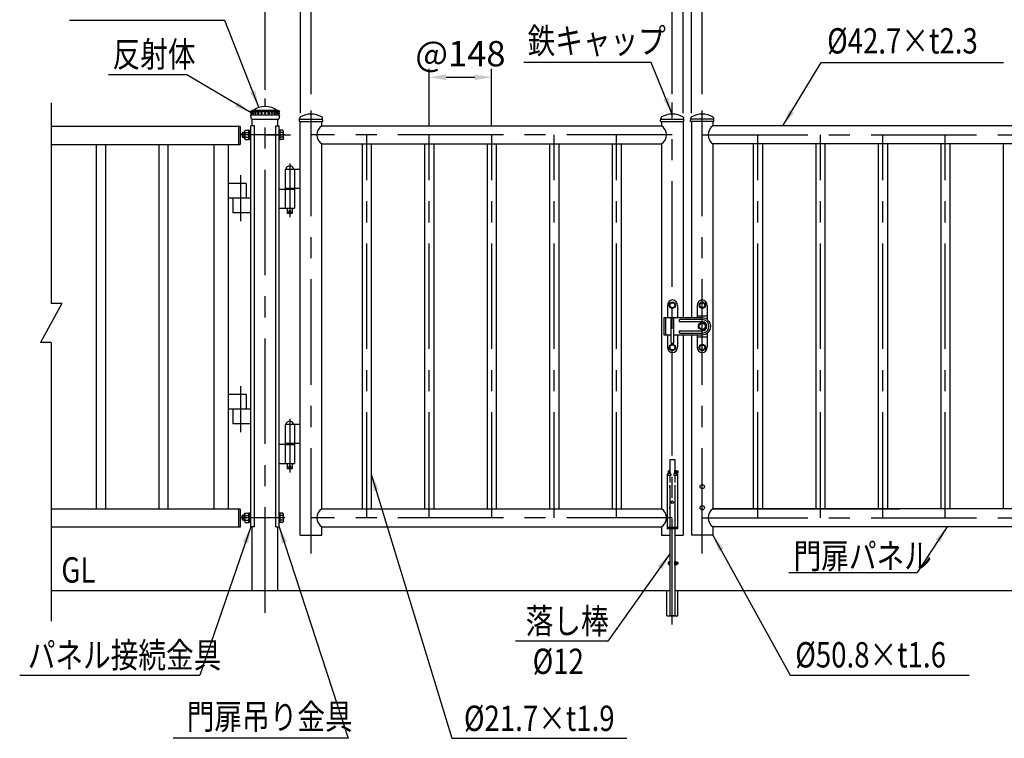
# Model space of a CAD drawing. Units: millimetres. Extents: x 92 to 7380, y 44 to 5320.
# Drawn here: x 119 to 2451, y 2685 to 4388 of the extents above; entities that cross this region are included whole.
import ezdxf

# ---------------------------------------------------------------- set-up
doc = ezdxf.new("R2010")
doc.units = ezdxf.units.MM
doc.header["$LTSCALE"] = 200
doc.header["$PDMODE"] = 33
doc.header["$PDSIZE"] = 5
doc.linetypes.add('CENTER', pattern=[2, 1.25, -0.25, 0.25, -0.25])
for name, color, linetype in [('CENTER', 3, 'CENTER'), ('MOJI', 6, 'Continuous'), ('SAISEN', 7, 'Continuous'), ('SJC', 1, 'Continuous'), ('SJC2', 7, 'Continuous'), ('SUNPOU', 4, 'Continuous')]:
    doc.layers.add(name, color=color, linetype=linetype)
doc.styles.add('EXT08', font='ROMANS', dxfattribs={"width": 0.8, "bigfont": 'EXTFONT'})
doc.styles.get("Standard").update_dxf_attribs({"font": 'arial.ttf'})
doc.dimstyles.new('SJC', dxfattribs={"dimtxt": 0.18, "dimasz": 0.18, "dimexe": 0.18, "dimexo": 0.0625, "dimgap": 0.09, "dimtad": 0, "dimtih": 1, "dimtoh": 1, "dimdec": 4, "dimzin": 0, "dimdsep": 46, "dimtxsty": 'Standard', "dimcen": 0.09, "dimadec": 0, "dimazin": 0, "dimtfac": 1, "dimtdec": 4, "dimtofl": 0, "dimtmove": 0, "dimatfit": 3, "dimfxl": 1, "dimtolj": 1, "dimtzin": 0, "dimarcsym": 0})

# ---------------------------------------------------------------- blocks, each defined once
blk = doc.blocks.new('*D21')
at = {"layer": 'DEFPOINTS', "color": 0}
for p in [(1236.7, 4251.7), (1088.7, 4115.2), (1236.7, 4115.2)]:
    blk.add_point(p, dxfattribs=at)
at = {"layer": 'SUNPOU', "color": 0, "lineweight": -2}
for p, q in [((1088.7, 4135.2), (1088.7, 4271.7)), ((1236.7, 4135.2), (1236.7, 4271.7)), ((1128.7, 4251.7), (1196.7, 4251.7))]:
    blk.add_line(p, q, dxfattribs=at)
at = {"layer": 'SUNPOU', "color": 0}
for points in [[(1128.7, 4258.4), (1128.7, 4245), (1088.7, 4251.7)], [(1196.7, 4245), (1196.7, 4258.4), (1236.7, 4251.7)]]:
    blk.add_solid(points, dxfattribs=at)
at = {"layer": 'SUNPOU', "color": 0, "insert": (1162.7, 4307.7), "char_height": 60, "attachment_point": 5, "style": 'EXT08'}
blk.add_mtext('\\A1;\\A1;@148', dxfattribs=at)
blk = doc.blocks.new('*D40')
at = {"layer": 'DEFPOINTS', "color": 0}
for p in [(700, 4711.5), (700, 4201.8), (2700, 4201.8)]:
    blk.add_point(p, dxfattribs=at)
at = {"layer": 'SUNPOU', "color": 0, "lineweight": -2}
for p, q in [((700, 4221.8), (700, 4731.5)), ((2660, 4711.5), (740, 4711.5)), ((2700, 4221.8), (2700, 4731.5))]:
    blk.add_line(p, q, dxfattribs=at)
at = {"layer": 'SUNPOU', "color": 0}
for points in [[(740, 4718.2), (740, 4704.9), (700, 4711.5)], [(2660, 4704.9), (2660, 4718.2), (2700, 4711.5)]]:
    blk.add_solid(points, dxfattribs=at)
at = {"layer": 'SUNPOU', "color": 0, "insert": (1700, 4765.5), "char_height": 60, "attachment_point": 5, "style": 'EXT08'}
blk.add_mtext('\\A1;2000', dxfattribs=at)
blk = doc.blocks.new('*D44')
at = {"layer": 'DEFPOINTS', "color": 0}
for p in [(1710.1, 4561.5), (1690, 4146.6), (1710.1, 4146.6)]:
    blk.add_point(p, dxfattribs=at)
at = {"layer": 'SUNPOU', "color": 0, "lineweight": -2}
for p, q in [((1690, 4166.6), (1690, 4581.5)), ((1710.1, 4166.6), (1710.1, 4581.5)), ((1650, 4561.5), (1610, 4561.5)), ((1690, 4561.5), (1710.1, 4561.5)), ((1750.1, 4561.5), (1790.1, 4561.5))]:
    blk.add_line(p, q, dxfattribs=at)
at = {"layer": 'SUNPOU', "color": 0}
for points in [[(1650, 4554.9), (1650, 4568.2), (1690, 4561.5)], [(1750.1, 4568.2), (1750.1, 4554.9), (1710.1, 4561.5)]]:
    blk.add_solid(points, dxfattribs=at)
at = {"layer": 'SUNPOU', "color": 0, "insert": (1700, 4617.5), "char_height": 60, "attachment_point": 5, "style": 'EXT08'}
blk.add_mtext('\\A1;\\A1;20', dxfattribs=at)
blk = doc.blocks.new('*D46')
at = {"layer": 'DEFPOINTS', "color": 0}
for p in [(2591.2, 4426.7), (1735.5, 4191.9), (2591.2, 4191.9)]:
    blk.add_point(p, dxfattribs=at)
at = {"layer": 'SUNPOU', "color": 0, "lineweight": -2}
for p, q in [((1735.5, 4211.9), (1735.5, 4446.7)), ((2591.2, 4211.9), (2591.2, 4446.7)), ((1775.5, 4426.7), (2551.2, 4426.7))]:
    blk.add_line(p, q, dxfattribs=at)
at = {"layer": 'SUNPOU', "color": 0}
for points in [[(1775.5, 4433.3), (1775.5, 4420), (1735.5, 4426.7)], [(2551.2, 4420), (2551.2, 4433.3), (2591.2, 4426.7)]]:
    blk.add_solid(points, dxfattribs=at)
at = {"layer": 'SUNPOU', "color": 0, "insert": (2163.3, 4480.7), "char_height": 60, "attachment_point": 5, "style": 'EXT08'}
blk.add_mtext('\\A1;856', dxfattribs=at)
blk = doc.blocks.new('*D47')
at = {"layer": 'DEFPOINTS', "color": 0}
for p in [(2616.6, 4561.5), (1710.1, 4146.6), (2616.6, 4146.6)]:
    blk.add_point(p, dxfattribs=at)
at = {"layer": 'SUNPOU', "color": 0, "lineweight": -2}
for p, q in [((1710.1, 4166.6), (1710.1, 4581.5)), ((2616.6, 4166.6), (2616.6, 4581.5)), ((1750.1, 4561.5), (2576.6, 4561.5))]:
    blk.add_line(p, q, dxfattribs=at)
at = {"layer": 'SUNPOU', "color": 0}
for points in [[(1750.1, 4568.2), (1750.1, 4554.9), (1710.1, 4561.5)], [(2576.6, 4554.9), (2576.6, 4568.2), (2616.6, 4561.5)]]:
    blk.add_solid(points, dxfattribs=at)
at = {"layer": 'SUNPOU', "color": 0, "insert": (2163.3, 4615.5), "char_height": 60, "attachment_point": 5, "style": 'EXT08'}
blk.add_mtext('\\A1;906.5', dxfattribs=at)
blk = doc.blocks.new('*D49')
at = {"layer": 'DEFPOINTS', "color": 0}
for p in [(700, 4561.5), (700, 4201.8), (783.5, 4146.6)]:
    blk.add_point(p, dxfattribs=at)
at = {"layer": 'SUNPOU', "color": 0, "lineweight": -2}
for p, q in [((700, 4221.8), (700, 4581.5)), ((783.5, 4166.6), (783.5, 4581.5)), ((660, 4561.5), (620, 4561.5)), ((783.5, 4561.5), (700, 4561.5)), ((823.5, 4561.5), (863.5, 4561.5))]:
    blk.add_line(p, q, dxfattribs=at)
at = {"layer": 'SUNPOU', "color": 0}
for points in [[(660, 4554.9), (660, 4568.2), (700, 4561.5)], [(823.5, 4568.2), (823.5, 4554.9), (783.5, 4561.5)]]:
    blk.add_solid(points, dxfattribs=at)
at = {"layer": 'SUNPOU', "color": 0, "insert": (734.9, 4617.5), "char_height": 60, "attachment_point": 5, "style": 'EXT08'}
blk.add_mtext('\\A1;83.5', dxfattribs=at)
blk = doc.blocks.new('*D50')
at = {"layer": 'DEFPOINTS', "color": 0}
for p in [(783.5, 4561.5), (783.5, 4146.6), (1690, 4146.6)]:
    blk.add_point(p, dxfattribs=at)
at = {"layer": 'SUNPOU', "color": 0, "lineweight": -2}
for p, q in [((783.5, 4166.6), (783.5, 4581.5)), ((1690, 4166.6), (1690, 4581.5)), ((1650, 4561.5), (823.5, 4561.5))]:
    blk.add_line(p, q, dxfattribs=at)
at = {"layer": 'SUNPOU', "color": 0}
for points in [[(823.5, 4568.2), (823.5, 4554.9), (783.5, 4561.5)], [(1650, 4554.9), (1650, 4568.2), (1690, 4561.5)]]:
    blk.add_solid(points, dxfattribs=at)
at = {"layer": 'SUNPOU', "color": 0, "insert": (1236.7, 4615.5), "char_height": 60, "attachment_point": 5, "style": 'EXT08'}
blk.add_mtext('\\A1;906.5', dxfattribs=at)
blk = doc.blocks.new('*D51')
at = {"layer": 'DEFPOINTS', "color": 0}
for p in [(808.9, 4426.7), (808.9, 4191.9), (1664.6, 4191.9)]:
    blk.add_point(p, dxfattribs=at)
at = {"layer": 'SUNPOU', "color": 0, "lineweight": -2}
for p, q in [((808.9, 4211.9), (808.9, 4446.7)), ((1664.6, 4211.9), (1664.6, 4446.7)), ((1624.6, 4426.7), (848.9, 4426.7))]:
    blk.add_line(p, q, dxfattribs=at)
at = {"layer": 'SUNPOU', "color": 0}
for points in [[(848.9, 4433.3), (848.9, 4420), (808.9, 4426.7)], [(1624.6, 4420), (1624.6, 4433.3), (1664.6, 4426.7)]]:
    blk.add_solid(points, dxfattribs=at)
at = {"layer": 'SUNPOU', "color": 0, "insert": (1236.7, 4480.7), "char_height": 60, "attachment_point": 5, "style": 'EXT08'}
blk.add_mtext('\\A1;856', dxfattribs=at)
blk = doc.blocks.new('Fキャップ')
at = {"layer": 'SJC2'}
for p, q in [((-33.8, 55), (-33.8, 55.5)), ((-33.8, 55), (-33.8, 55)), ((-33.8, 55), (33.7, 55)), ((-33.8, 47.5), (-33.8, 47.4)), ((-33.8, 47.5), (-33.8, 47.5)), ((-31.3, 58), (31.2, 58)), ((33.7, 55), (33.7, 55.5)), ((33.7, 47.5), (33.7, 47.4)), ((33.7, 47.5), (33.7, 47.5)), ((32.2, 37.5), (-32.3, 37.5))]:
    blk.add_line(p, q, dxfattribs=at)
at = {"layer": 'SJC2', "ltscale": 0.5}
for p, q in [((33.7, 47.5), (-33.8, 47.5)), ((-32, 52.7), (-32, 55)), ((-32, 47.5), (-32, 49.7)), ((-30.9, 52.7), (-30.9, 52.7)), ((-30.9, 49.7), (-30.9, 49.7)), ((-27.7, 52.7), (-27.7, 52.7)), ((-27.7, 49.7), (-27.7, 49.7)), ((-22.6, 52.7), (-22.6, 52.7)), ((-22.6, 49.7), (-22.6, 49.7)), ((-16, 52.7), (-16, 52.7)), ((-16, 49.7), (-16, 49.7)), ((-8.3, 52.7), (-8.3, 52.7)), ((-8.3, 49.7), (-8.3, 49.7)), ((8.3, 52.7), (8.3, 52.7)), ((8.3, 49.7), (8.3, 49.7)), ((16, 52.7), (16, 52.7)), ((16, 49.7), (16, 49.7)), ((22.6, 52.7), (22.6, 52.7)), ((22.6, 49.7), (22.6, 49.7)), ((27.7, 52.7), (27.7, 52.7)), ((27.7, 49.7), (27.7, 49.7)), ((30.9, 52.7), (30.9, 52.7)), ((30.9, 49.7), (30.9, 49.7)), ((32, 52.7), (32, 55)), ((32, 47.5), (32, 49.7))]:
    blk.add_line(p, q, dxfattribs=at)
at = {"layer": 'SJC2'}
for centre, radius, start, end in [((-31.3, 55.5), 2.5, 90, 180), ((0.2, 47.5), 34, 180, 197.0826), ((-28.7, 58.2), 0.2, 270, 308.4133), ((0, 22), 46, 51.5867, 128.4133), ((28.7, 58.2), 0.2, 231.5867, 270), ((31.2, 55.5), 2.5, 0, 90), ((-0.3, 47.5), 34, 342.9174, 0)]:
    blk.add_arc(centre, radius, start, end, dxfattribs=at)
at = {"layer": 'SJC2', "ltscale": 0.5}
for centre, start, end in [((-32, 51.2), 90, 270), ((-30.9, 51.2), 90, 270), ((-27.7, 51.2), 90, 270), ((-22.6, 51.2), 90, 270), ((-16, 51.2), 90, 270), ((-8.3, 51.2), 90, 270), ((8.3, 51.2), 270, 90), ((16, 51.2), 270, 90), ((22.6, 51.2), 270, 90), ((27.7, 51.2), 270, 90), ((30.9, 51.2), 270, 90), ((32, 51.2), 270, 90)]:
    blk.add_arc(centre, 1.5, start, end, dxfattribs=at)
for centre, ratio, start_param, end_param in [((-32, 51.2), 0.02345, 5.493318, 6.283185), ((-32, 51.2), 0.02345, 3.141593, 3.93146), ((-30.9, 51.2), 0.258819, 3.141593, 6.283185), ((-27.7, 51.2), 0.5, 3.141593, 6.283185), ((-22.6, 51.2), 0.707107, 3.141593, 6.283185), ((-16, 51.2), 0.866025, 3.141593, 6.283185), ((-8.3, 51.2), 0.965926, 3.141593, 6.283185), ((0, 51.2), 0.965926, 3.141593, 6.283185)]:
    blk.add_ellipse(centre, major_axis=(0, 1.5), ratio=ratio, start_param=start_param, end_param=end_param, dxfattribs=at)
at = {"layer": 'SJC2', "ltscale": 0.5, "extrusion": (0, 0, -1)}
for centre, ratio, start_param, end_param in [((0, 51.2), 0.965926, 3.141593, 6.283185), ((8.3, 51.2), 0.965926, 3.141593, 6.283185), ((16, 51.2), 0.866025, 3.141593, 6.283185), ((22.6, 51.2), 0.707107, 3.141593, 6.283185), ((27.7, 51.2), 0.5, 3.141593, 6.283185), ((30.9, 51.2), 0.258819, 3.141593, 6.283185), ((32, 51.2), 0.02345, 5.493318, 6.283185), ((32, 51.2), 0.02345, 3.141593, 3.93146)]:
    blk.add_ellipse(centre, major_axis=(0, 1.5), ratio=ratio, start_param=start_param, end_param=end_param, dxfattribs=at)

msp = doc.modelspace()

# ---------------------------------------------------------------- linework, layer by layer
at = {"layer": 'CENTER'}
for p, q in [((700.039, 2982.709), (700.039, 4201.768)), ((808.889, 3122.921), (808.889, 4191.868)), ((1664.589, 2955.213), (1664.589, 4191.868)), ((1735.489, 3122.921), (1735.489, 4191.868)), ((746.789, 4115.213), (642.789, 4115.213)), ((700.039, 4115.213), (760.448, 4115.213)), ((1664.589, 4115.213), (808.889, 4115.213)), ((940.739, 3207.913), (940.739, 4115.213)), ((1088.739, 3207.913), (1088.739, 4115.213)), ((1236.739, 3207.913), (1236.739, 4115.213)), ((1384.739, 3207.913), (1384.739, 4115.213)), ((1532.739, 3207.913), (1532.739, 4115.213)), ((1735.489, 4115.213), (2591.189, 4115.213)), ((1867.339, 3207.913), (1867.339, 4115.213)), ((2015.339, 3207.913), (2015.339, 4115.213)), ((2163.339, 3207.913), (2163.339, 4115.213)), ((2311.339, 3207.913), (2311.339, 4115.213)), ((758.489, 4047.489), (758.489, 3920.201)), ((641.527, 4019.437), (641.527, 3910.673)), ((641.527, 3519.436), (641.527, 3410.672)), ((758.489, 3442.489), (758.489, 3315.201)), ((746.789, 3207.913), (642.789, 3207.913)), ((1664.589, 3207.913), (808.889, 3207.913)), ((1735.489, 3207.913), (2591.189, 3207.913))]:
    msp.add_line(p, q, dxfattribs=at)
at = {"layer": 'MOJI'}
for p, q in [((604.437, 4386.563), (237.04, 4386.563)), ((1614.574, 4286.563), (1312.777, 4286.563)), ((2017.06, 4286.563), (2449.322, 4286.563)), ((514.928, 4257.692), (328.869, 4257.692)), ((1655.989, 3313.713), (1655.989, 3318.713)), ((1658.589, 3319.713), (1656.989, 3319.713)), ((1658.589, 3314.547), (1658.589, 3319.713)), ((1670.589, 3314.547), (1670.589, 3320.213)), ((1670.589, 3320.213), (1671.089, 3320.213)), ((1671.089, 3314.482), (1671.089, 3320.213)), ((1671.089, 3320.013), (1673.089, 3320.013)), ((1673.089, 3313.752), (1673.089, 3320.013)), ((1673.089, 3319.013), (1675.289, 3319.013)), ((1673.089, 3319.013), (1673.089, 3313.752)), ((1673.089, 3318.013), (1676.289, 3318.013)), ((1673.089, 3314.413), (1676.289, 3314.413)), ((1673.606, 3313.413), (1675.289, 3313.413)), ((1676.289, 3314.413), (1676.289, 3318.013)), ((1655.989, 3097.713), (1655.989, 3102.713)), ((1658.589, 3103.713), (1656.989, 3103.713)), ((1658.589, 3096.713), (1658.589, 3103.713)), ((1670.589, 3096.213), (1670.589, 3104.213)), ((1670.589, 3104.213), (1671.089, 3104.213)), ((1671.089, 3096.213), (1671.089, 3104.213)), ((1671.089, 3104.013), (1673.089, 3104.013)), ((1673.089, 3096.413), (1673.089, 3104.013)), ((1673.089, 3103.013), (1675.289, 3103.013)), ((1673.089, 3103.013), (1673.089, 3097.413)), ((1673.089, 3102.013), (1676.289, 3102.013)), ((1676.289, 3098.413), (1676.289, 3102.013)), ((1658.589, 3096.713), (1656.989, 3096.713)), ((1671.089, 3096.213), (1670.589, 3096.213)), ((1671.089, 3096.413), (1673.089, 3096.413)), ((1673.089, 3098.413), (1676.289, 3098.413)), ((1673.089, 3097.413), (1675.289, 3097.413)), ((1940.619, 3078.332), (2244.339, 3078.332)), ((1511.941, 2915.213), (1293.501, 2915.213)), ((118.726, 2835.213), (545.121, 2835.213)), ((1944.021, 2835.213), (2368.076, 2835.213)), ((896.543, 2685.213), (482.185, 2685.213)), ((1142.261, 2685.213), (1556.626, 2685.213))]:
    msp.add_line(p, q, dxfattribs=at)
at = {"layer": 'MOJI', "color": 0}
for p, q in [((1735.489, 3671.043), (1726.989, 3666.136)), ((1726.989, 3656.99), (1726.989, 3666.136)), ((1735.489, 3671.043), (1743.989, 3666.136)), ((1743.989, 3656.99), (1743.989, 3666.136)), ((1735.489, 3652.082), (1726.989, 3656.99)), ((1735.489, 3652.082), (1743.989, 3656.99))]:
    msp.add_line(p, q, dxfattribs=at)
msp.add_circle((1735.489, 3661.563), 7.25, dxfattribs=at)
at = {"layer": 'MOJI'}
for centre, radius, start, end in [((1656.989, 3318.713), 1, 90, 180), ((1656.989, 3313.713), 1, 180, 181.144554), ((1675.289, 3318.013), 1, 0, 90), ((1675.289, 3314.413), 1, 270, 0), ((1676.735, 3316.213), 1.854, 256.094085, 103.905915), ((1664.589, 3281.563), 7, 148.997281, 211.002719), ((1664.589, 3281.563), 7, 328.997281, 31.002719), ((1664.589, 3231.563), 7, 148.997281, 211.002719), ((1664.589, 3231.563), 7, 328.997281, 31.002719), ((1656.989, 3102.713), 1, 90, 180), ((1675.289, 3102.013), 1, 0, 90), ((1676.735, 3100.213), 1.854, 256.094085, 103.905915), ((1656.989, 3097.713), 1, 180, 270), ((1675.289, 3098.413), 1, 270, 0)]:
    msp.add_arc(centre, radius, start, end, dxfattribs=at)
at = {"layer": 'SAISEN'}
for p, q in [((1680.489, 3675.063), (1680.489, 3675.063)), ((1735.489, 3677.563), (1682.989, 3677.563)), ((1735.489, 3672.563), (1682.989, 3672.563)), ((1680.489, 3648.063), (1680.489, 3648.063)), ((1682.989, 3650.563), (1735.489, 3650.563)), ((1682.989, 3645.563), (1735.489, 3645.563))]:
    msp.add_line(p, q, dxfattribs=at)
for centre, radius, start, end in [((1682.989, 3675.063), 2.5, 90, 180), ((1682.989, 3675.063), 2.5, 180, 270), ((1735.489, 3661.563), 16, 270, 90), ((1682.989, 3648.063), 2.5, 90, 180), ((1682.989, 3648.063), 2.5, 180, 270)]:
    msp.add_arc(centre, radius, start, end, dxfattribs=at)
at = {"layer": 'SAISEN', "color": 0}
msp.add_arc((1735.489, 3661.563), 11, 270, 90, dxfattribs=at)
at = {"layer": 'SJC'}
for p, q in [((669.789, 4136.563), (669.789, 4152.713)), ((730.289, 4136.563), (730.289, 4152.713)), ((640.777, 4135.213), (193.399, 4135.213)), ((636.777, 4135.213), (636.777, 4092.513)), ((640.777, 4135.213), (640.777, 4092.513)), ((666.589, 3186.563), (666.589, 4136.563)), ((674.883, 4136.563), (666.589, 4136.563)), ((674.883, 3186.563), (674.883, 4136.563)), ((725.195, 3186.563), (725.195, 4136.563)), ((725.195, 4136.563), (733.489, 4136.563)), ((733.489, 3186.563), (733.489, 4136.563)), ((783.489, 3166.563), (783.489, 4146.563)), ((834.289, 4136.563), (834.289, 4146.563)), ((834.289, 4136.563), (1639.189, 4136.563)), ((1639.189, 4146.563), (1639.189, 4136.563)), ((1689.989, 4146.563), (1689.989, 3681.563)), ((1710.089, 4146.563), (1710.089, 3681.563)), ((1760.889, 4146.563), (1760.889, 4136.563)), ((2565.789, 4136.563), (1760.889, 4136.563)), ((193.399, 4092.513), (640.777, 4092.513)), ((299.927, 4092.513), (299.927, 3227.913)), ((321.627, 4092.513), (321.627, 3227.913)), ((447.927, 4092.513), (447.927, 3227.913)), ((469.627, 4092.513), (469.627, 3227.913)), ((578.777, 4092.513), (578.777, 3227.913)), ((612.777, 4092.513), (612.777, 3227.913)), ((834.289, 4093.863), (1639.189, 4093.863)), ((834.289, 3229.263), (834.289, 4093.863)), ((929.889, 4093.863), (929.889, 3229.263)), ((951.589, 4093.863), (951.589, 3229.263)), ((1077.889, 4093.863), (1077.889, 3229.263)), ((1099.589, 4093.863), (1099.589, 3229.263)), ((1225.889, 4093.863), (1225.889, 3229.263)), ((1247.589, 4093.863), (1247.589, 3229.263)), ((1373.889, 4093.863), (1373.889, 3229.263)), ((1395.589, 4093.863), (1395.589, 3229.263)), ((1521.889, 4093.863), (1521.889, 3229.263)), ((1543.589, 4093.863), (1543.589, 3229.263)), ((1639.189, 4093.863), (1639.189, 3229.263)), ((2565.789, 4093.863), (1760.889, 4093.863)), ((1760.889, 4093.863), (1760.889, 3229.263)), ((1856.489, 4093.863), (1856.489, 3229.263)), ((1878.189, 4093.863), (1878.189, 3229.263)), ((2004.489, 4093.863), (2004.489, 3229.263)), ((2026.189, 4093.863), (2026.189, 3229.263)), ((2152.489, 4093.863), (2152.489, 3229.263)), ((2174.189, 4093.863), (2174.189, 3229.263)), ((2300.489, 4093.863), (2300.489, 3229.263)), ((2322.189, 4093.863), (2322.189, 3229.263)), ((2448.489, 4093.863), (2448.489, 3229.263)), ((1644.489, 3681.563), (1644.489, 3641.563)), ((1735.489, 3681.563), (1644.489, 3681.563)), ((1648.489, 3681.563), (1648.489, 3641.563)), ((1644.489, 3641.563), (1661.839, 3641.563)), ((1667.839, 3641.563), (1735.489, 3641.563)), ((1689.989, 3641.563), (1689.989, 3166.563)), ((1710.089, 3641.563), (1710.089, 3166.563)), ((1658.589, 3346.213), (1658.589, 3314.547)), ((1658.589, 3346.213), (1670.589, 3346.213)), ((1670.589, 3346.213), (1670.589, 3314.547)), ((1652.089, 3311.563), (1652.089, 3181.563)), ((1653.928, 3311.563), (1652.089, 3311.563)), ((1660.839, 3308.363), (1652.089, 3308.363)), ((1658.589, 3308.363), (1658.589, 3291.567)), ((1660.839, 3311.563), (1660.839, 3308.363)), ((1668.339, 3311.563), (1668.339, 3308.363)), ((1677.089, 3308.363), (1668.339, 3308.363)), ((1670.589, 3308.363), (1670.589, 3291.567)), ((1677.089, 3311.563), (1675.25, 3311.563)), ((1677.089, 3311.563), (1677.089, 3181.563)), ((1658.589, 3285.383), (1658.589, 3184.763)), ((1670.589, 3285.383), (1670.589, 3184.763)), ((640.777, 3227.913), (193.399, 3227.913)), ((636.777, 3227.913), (636.777, 3185.213)), ((640.777, 3227.913), (640.777, 3185.213)), ((834.289, 3229.263), (1639.189, 3229.263)), ((2565.789, 3229.263), (1760.889, 3229.263)), ((1760.889, 3229.263), (2203.039, 3229.263)), ((640.777, 3185.213), (193.399, 3185.213)), ((674.883, 3186.563), (666.589, 3186.563)), ((669.789, 3035.213), (669.789, 3186.563)), ((725.195, 3186.563), (733.489, 3186.563)), ((730.289, 3035.213), (730.289, 3186.563)), ((834.289, 3186.563), (1639.189, 3186.563)), ((834.289, 3166.563), (834.289, 3186.563)), ((1639.189, 3186.563), (1639.189, 3166.563)), ((1677.089, 3184.763), (1652.089, 3184.763)), ((1677.089, 3181.563), (1652.089, 3181.563)), ((1658.589, 3181.563), (1658.589, 2975.213)), ((1670.589, 3181.563), (1670.589, 2975.213)), ((2565.789, 3186.563), (1760.889, 3186.563)), ((1760.889, 3186.563), (1760.889, 3166.563)), ((783.489, 3166.563), (834.289, 3166.563)), ((1639.189, 3166.563), (1658.589, 3166.563)), ((1670.589, 3166.563), (1689.989, 3166.563)), ((1760.889, 3166.563), (1710.089, 3166.563)), ((193.399, 3035.213), (1658.589, 3035.213)), ((1670.589, 3035.213), (3206.68, 3035.213)), ((1670.589, 2975.213), (1658.589, 2975.213))]:
    msp.add_line(p, q, dxfattribs=at)
for centre, radius in [((1735.489, 3281.563), 5), ((1664.589, 3244.612), 3), ((1735.489, 3231.563), 5)]:
    msp.add_circle(centre, radius, dxfattribs=at)
for centre, radius, start, end in [((1735.489, 3661.563), 20, 270, 90), ((1659.094, 3308.626), 5.942, 92.455964, 150.382223), ((1658.783, 3300.28), 12.283, 89.73698, 113.281476), ((1657.734, 3311.659), 3.107, 358.222486, 69.157649), ((1658.922, 3310.228), 2.336, 34.846382, 92.023516), ((1671.445, 3311.659), 3.107, 110.842351, 181.777514), ((1670.257, 3310.228), 2.336, 87.976484, 145.153618), ((1670.085, 3308.626), 5.942, 29.617777, 87.544036), ((1670.396, 3300.28), 12.283, 66.718524, 90.26302)]:
    msp.add_arc(centre, radius, start, end, dxfattribs=at)
at = {"layer": 'SJC2', "color": 0}
for p, q in [((193.399, 4191.359), (193.399, 3716.03)), ((783.489, 4033.563), (747.489, 4033.563)), ((767.989, 4033.563), (748.989, 4033.563)), ((747.489, 3988.563), (747.489, 3986.563)), ((769.489, 3988.563), (747.489, 3988.563)), ((783.489, 3988.563), (747.489, 3988.563)), ((769.489, 3988.563), (769.489, 3986.563)), ((733.489, 3986.563), (769.489, 3986.563)), ((769.489, 3986.563), (747.489, 3986.563)), ((733.489, 3941.563), (769.489, 3941.563)), ((752.489, 3941.563), (752.489, 3929.563)), ((764.489, 3929.563), (752.489, 3929.563)), ((753.489, 3928.563), (752.489, 3929.563)), ((763.489, 3928.563), (753.489, 3928.563)), ((763.489, 3928.563), (764.489, 3929.563)), ((764.489, 3941.563), (764.489, 3929.563)), ((218.848, 3716.03), (167.95, 3622.843)), ((218.848, 3716.03), (193.399, 3716.03)), ((193.399, 3622.843), (167.95, 3622.843)), ((193.399, 3622.843), (193.399, 2963.149)), ((783.489, 3428.563), (747.489, 3428.563)), ((767.989, 3428.563), (748.989, 3428.563)), ((747.489, 3383.563), (747.489, 3381.563)), ((783.489, 3383.563), (747.489, 3383.563)), ((769.489, 3383.563), (747.489, 3383.563)), ((769.489, 3383.563), (769.489, 3381.563)), ((769.489, 3381.563), (733.489, 3381.563)), ((747.489, 3381.563), (769.489, 3381.563)), ((733.489, 3336.563), (769.489, 3336.563)), ((752.489, 3336.563), (752.489, 3324.563)), ((764.489, 3336.563), (764.489, 3324.563)), ((753.489, 3323.563), (752.489, 3324.563)), ((764.489, 3324.563), (752.489, 3324.563)), ((763.489, 3323.563), (753.489, 3323.563)), ((763.489, 3323.563), (764.489, 3324.563))]:
    msp.add_line(p, q, dxfattribs=at)
at = {"layer": 'SJC2'}
for p, q in [((781.239, 4146.563), (781.581, 4154.375)), ((783.489, 4152.563), (834.289, 4152.563)), ((836.539, 4146.563), (836.198, 4154.357)), ((1636.939, 4146.563), (1637.281, 4154.375)), ((1639.189, 4152.563), (1689.989, 4152.563)), ((1692.239, 4146.563), (1691.898, 4154.357)), ((1707.839, 4146.563), (1708.18, 4154.357)), ((1760.889, 4152.563), (1710.089, 4152.563)), ((1763.139, 4146.563), (1762.797, 4154.375)), ((781.239, 4146.563), (836.539, 4146.563)), ((1636.939, 4146.563), (1692.239, 4146.563)), ((1763.139, 4146.563), (1707.839, 4146.563)), ((647.387, 4121.213), (645.789, 4119.683)), ((651.289, 4119.713), (645.789, 4119.713)), ((645.789, 4115.213), (645.789, 4119.683)), ((645.789, 4115.213), (645.789, 4110.743)), ((647.387, 4109.213), (645.789, 4110.743)), ((651.289, 4110.713), (645.789, 4110.713)), ((647.387, 4109.213), (647.387, 4121.213)), ((651.289, 4121.213), (647.387, 4121.213)), ((651.289, 4109.213), (647.387, 4109.213)), ((651.289, 4123.44), (652.873, 4126.182)), ((651.289, 4106.985), (651.289, 4123.44)), ((651.289, 4106.985), (652.873, 4104.243)), ((652.873, 4126.182), (661.289, 4126.182)), ((652.873, 4120.697), (661.289, 4120.697)), ((652.873, 4109.728), (661.289, 4109.728)), ((661.289, 4104.243), (661.289, 4126.182)), ((664.289, 4103.213), (664.289, 4127.213)), ((666.589, 4127.213), (664.289, 4127.213)), ((733.489, 4127.213), (735.789, 4127.213)), ((735.789, 4103.213), (735.789, 4127.213)), ((742.206, 4126.182), (735.789, 4126.182)), ((735.789, 4104.243), (735.789, 4126.182)), ((742.206, 4126.182), (735.789, 4126.182)), ((735.789, 4104.713), (735.789, 4125.713)), ((735.789, 4104.713), (735.789, 4125.713)), ((742.206, 4120.697), (735.789, 4120.697)), ((742.206, 4120.697), (735.789, 4120.697)), ((742.206, 4109.728), (735.789, 4109.728)), ((742.206, 4109.728), (735.789, 4109.728)), ((743.789, 4123.44), (742.206, 4126.182)), ((743.789, 4123.44), (742.206, 4126.182)), ((743.789, 4106.985), (742.206, 4104.243)), ((743.789, 4106.985), (742.206, 4104.243)), ((743.789, 4106.985), (743.789, 4123.44)), ((743.789, 4106.985), (743.789, 4123.44)), ((652.873, 4104.243), (661.289, 4104.243)), ((664.289, 4103.213), (666.589, 4103.213)), ((735.789, 4103.213), (733.489, 4103.213)), ((742.206, 4104.243), (735.789, 4104.243)), ((742.206, 4104.243), (735.789, 4104.243)), ((655.477, 4000.213), (612.777, 4000.213)), ((655.477, 4000.213), (655.477, 3965.213)), ((666.589, 3965.213), (612.777, 3965.213)), ((623.889, 3965.213), (623.889, 3930.213)), ((666.589, 3930.213), (623.889, 3930.213)), ((1652.839, 3710.563), (1652.839, 3681.563)), ((1676.839, 3710.563), (1676.839, 3681.563)), ((1723.489, 3710.563), (1723.489, 3681.563)), ((1747.489, 3710.563), (1747.489, 3677.563)), ((1723.489, 3686.563), (1747.489, 3686.563)), ((1661.839, 3621.563), (1661.839, 3681.563)), ((1661.839, 3681.563), (1667.839, 3681.563)), ((1667.839, 3621.563), (1667.839, 3681.563)), ((1652.839, 3641.563), (1652.839, 3612.563)), ((1676.839, 3641.563), (1676.839, 3612.563)), ((1723.489, 3641.563), (1723.489, 3612.563)), ((1747.489, 3645.563), (1747.489, 3612.563)), ((1661.839, 3621.563), (1667.839, 3621.563)), ((1723.489, 3636.563), (1747.489, 3636.563)), ((655.477, 3500.213), (612.777, 3500.213)), ((655.477, 3500.213), (655.477, 3465.213)), ((666.589, 3465.213), (612.777, 3465.213)), ((623.889, 3465.213), (623.889, 3430.213)), ((666.589, 3430.213), (623.889, 3430.213)), ((651.289, 3216.14), (652.873, 3218.882)), ((652.873, 3218.882), (661.289, 3218.882)), ((661.289, 3196.943), (661.289, 3218.882)), ((664.289, 3195.913), (664.289, 3219.913)), ((666.589, 3219.913), (664.289, 3219.913)), ((733.489, 3219.913), (735.789, 3219.913)), ((735.789, 3195.913), (735.789, 3219.913)), ((742.206, 3218.882), (735.789, 3218.882)), ((743.789, 3216.14), (742.206, 3218.882)), ((647.387, 3213.913), (645.789, 3212.383)), ((651.289, 3212.413), (645.789, 3212.413)), ((645.789, 3207.913), (645.789, 3212.383)), ((645.789, 3207.913), (645.789, 3203.443)), ((647.387, 3201.913), (645.789, 3203.443)), ((651.289, 3203.413), (645.789, 3203.413)), ((647.387, 3201.913), (647.387, 3213.913)), ((651.289, 3213.913), (647.387, 3213.913)), ((651.289, 3201.913), (647.387, 3201.913)), ((651.289, 3199.685), (651.289, 3216.14)), ((651.289, 3199.685), (652.873, 3196.943)), ((652.873, 3213.397), (661.289, 3213.397)), ((652.873, 3202.428), (661.289, 3202.428)), ((652.873, 3196.943), (661.289, 3196.943)), ((664.289, 3195.913), (666.589, 3195.913)), ((666.589, 3197.413), (666.589, 3218.413)), ((733.489, 3197.413), (733.489, 3218.413)), ((735.789, 3195.913), (733.489, 3195.913)), ((735.789, 3197.413), (735.789, 3218.413)), ((742.206, 3213.397), (735.789, 3213.397)), ((742.206, 3202.428), (735.789, 3202.428)), ((742.206, 3196.943), (735.789, 3196.943)), ((743.789, 3199.685), (742.206, 3196.943)), ((743.789, 3199.685), (743.789, 3216.14)), ((1651.589, 2975.213), (1651.589, 3035.213)), ((1677.589, 2975.213), (1677.589, 3035.213)), ((1651.589, 2975.213), (1677.589, 2975.213))]:
    msp.add_line(p, q, dxfattribs=at)
at = {"layer": 'SJC2', "color": 0, "linetype": 'CENTER'}
for p, q in [((664.289, 4125.963), (661.289, 4125.963)), ((664.289, 4104.463), (661.289, 4104.463)), ((664.289, 3218.663), (661.289, 3218.663)), ((664.289, 3197.163), (661.289, 3197.163))]:
    msp.add_line(p, q, dxfattribs=at)
at = {"layer": 'SJC2', "color": 0, "ltscale": 0.05}
for p, q in [((747.489, 4033.563), (747.489, 3988.563)), ((769.489, 4033.563), (769.489, 3988.563)), ((747.489, 3986.563), (747.489, 3941.563)), ((769.489, 3986.563), (769.489, 3941.563)), ((747.489, 3428.563), (747.489, 3383.563)), ((769.489, 3428.563), (769.489, 3383.563)), ((747.489, 3381.563), (747.489, 3336.563)), ((769.489, 3381.563), (769.489, 3336.563))]:
    msp.add_line(p, q, dxfattribs=at)
at = {"layer": 'SJC2', "color": 0, "ltscale": 0.01}
for p, q in [((758.489, 3929.65), (758.489, 3937.475)), ((758.489, 3324.65), (758.489, 3332.475))]:
    msp.add_line(p, q, dxfattribs=at)
at = {"layer": 'SJC2'}
for points in [[(1661.144, 3717.963), (1657.449, 3711.563), (1661.144, 3705.163), (1668.534, 3705.163), (1672.229, 3711.563), (1668.534, 3717.963)], [(1731.794, 3717.963), (1728.099, 3711.563), (1731.794, 3705.163), (1739.184, 3705.163), (1742.879, 3711.563), (1739.184, 3717.963)], [(1661.144, 3617.963), (1657.449, 3611.563), (1661.144, 3605.163), (1668.534, 3605.163), (1672.229, 3611.563), (1668.534, 3617.963)], [(1731.794, 3617.963), (1728.099, 3611.563), (1731.794, 3605.163), (1739.184, 3605.163), (1742.879, 3611.563), (1739.184, 3617.963)]]:
    msp.add_lwpolyline(points, close=True, dxfattribs=at)
at = {"layer": 'SJC2', "color": 0}
for centre in [(758.489, 3933.563), (758.489, 3328.563)]:
    msp.add_circle(centre, 2.5, dxfattribs=at)
at = {"layer": 'SJC2'}
for centre, radius in [((1664.839, 3711.563), 7.4), ((1664.839, 3711.563), 6), ((1735.489, 3711.563), 7.4), ((1735.489, 3711.563), 6), ((1664.839, 3611.563), 7.4), ((1664.839, 3611.563), 6), ((1735.489, 3611.563), 7.4), ((1735.489, 3611.563), 6)]:
    msp.add_circle(centre, radius, dxfattribs=at)
for centre, radius, start, end in [((785.577, 4154.2), 4, 120.549655, 177.493694), ((785.577, 4154.2), 4, 120.549655, 177.493694), ((808.875, 4114.729), 49.834, 59.406321, 120.550567), ((832.202, 4154.182), 4, 2.506306, 59.407232), ((1641.277, 4154.2), 4, 120.549655, 177.493694), ((1641.277, 4154.2), 4, 120.549655, 177.493694), ((1664.575, 4114.729), 49.834, 59.406321, 120.550567), ((1687.902, 4154.182), 4, 2.506306, 59.407232), ((1712.177, 4154.182), 4, 120.592768, 177.493694), ((1735.504, 4114.729), 49.834, 59.449433, 120.593679), ((1758.801, 4154.2), 4, 2.506306, 59.450345), ((1758.801, 4154.2), 4, 2.506306, 59.450345), ((848.049, 4115.213), 25.4, 122.801631, 237.198369), ((1625.429, 4115.213), 25.4, 302.801631, 57.198369), ((1774.649, 4115.213), 25.4, 122.801631, 237.198369), ((654.456, 4123.44), 3.167, 180, 240), ((661.581, 4115.213), 10.292, 147.795772, 212.204228), ((654.456, 4106.985), 3.167, 120, 180), ((740.623, 4123.44), 3.167, 300, 0), ((740.623, 4123.44), 3.167, 300, 0), ((733.498, 4115.213), 10.292, 327.795772, 32.204228), ((733.498, 4115.213), 10.292, 327.795772, 32.204228), ((740.623, 4106.985), 3.167, 0, 60), ((740.623, 4106.985), 3.167, 0, 60), ((1666.339, 3710.563), 13.5, 96.37937, 180), ((1663.339, 3710.563), 13.5, 0, 83.62063), ((1736.989, 3710.563), 13.5, 96.37937, 180), ((1733.989, 3710.563), 13.5, 0, 83.62063), ((1666.339, 3612.563), 13.5, 180, 263.62063), ((1663.339, 3612.563), 13.5, 276.37937, 0), ((1736.989, 3612.563), 13.5, 180, 263.62063), ((1733.989, 3612.563), 13.5, 276.37937, 0), ((848.049, 3207.913), 25.4, 122.801631, 237.198369), ((1625.429, 3207.913), 25.4, 302.801631, 57.198369), ((1774.649, 3207.913), 25.4, 122.801631, 237.198369), ((654.456, 3216.14), 3.167, 180, 240), ((661.581, 3207.913), 10.292, 147.795772, 212.204228), ((654.456, 3199.685), 3.167, 120, 180), ((740.623, 3216.14), 3.167, 300, 0), ((733.498, 3207.913), 10.292, 327.795772, 32.204228), ((740.623, 3199.685), 3.167, 0, 60)]:
    msp.add_arc(centre, radius, start, end, dxfattribs=at)
at = {"layer": 'SJC2', "color": 0}
for centre, radius, start, end in [((758.489, 4031.922), 9.641, 9.798185, 170.201815), ((753.489, 3929.563), 1, 270, 270), ((758.489, 3426.922), 9.641, 9.798185, 170.201815), ((753.489, 3324.563), 1, 270, 270)]:
    msp.add_arc(centre, radius, start, end, dxfattribs=at)

# ---------------------------------------------------------------- block references
at = {"layer": 'SJC2', "color": 0, "xscale": -1}
msp.add_blockref('Fキャップ', (700.039, 4115.213), dxfattribs=at)

# ---------------------------------------------------------------- texts
at = {"layer": 'MOJI', "style": 'EXT08', "width": 0.8}
for s, p in [('鉄キャップ', (1321.848, 4308.102)), ('%%C42.7×t2.3', (2031.386, 4308.102)), ('反射体', (338.787, 4276.148)), ('門扉パネル', (1951.941, 3087.503)), ('GL', (217.36, 3054.282)), ('落し棒', (1317.258, 2933.162)), ('パネル接続金具', (137.874, 2852.296)), ('%%C50.8×t1.6', (1955.959, 2853.162)), ('%%C12', (1333.853, 2837.772)), ('門扉吊り金具', (514.411, 2706.752)), ('%%C21.7×t1.9', (1171.078, 2702.683))]:
    msp.add_text(s, height=60, dxfattribs=at).set_placement(p)

# ---------------------------------------------------------------- dimensions: what is measured, and where the dimension line sits
at = {"layer": 'SUNPOU'}
for base, p1, p2, override, picture, middle in [((700.039, 4711.535), (2700.039, 4201.768), (700.039, 4201.768), {"dimscale": 20, "dimtxt": 3, "dimasz": 2, "dimexe": 1, "dimexo": 1, "dimgap": 1.2, "dimtad": 1, "dimtih": 0, "dimtoh": 0, "dimdec": 2, "dimzin": 8, "dimtxsty": 'EXT08', "dimadec": 2, "dimtofl": 1, "dimtmove": 2}, '*D40', (1700.039, 4765.535)), ((2616.589, 4561.535), (1710.089, 4146.563), (2616.589, 4146.563), {"dimscale": 20, "dimtxt": 3, "dimasz": 2, "dimexe": 1, "dimexo": 1, "dimgap": 1.2, "dimtad": 1, "dimtih": 0, "dimtoh": 0, "dimdec": 2, "dimzin": 8, "dimtxsty": 'EXT08', "dimadec": 2, "dimtofl": 1, "dimtmove": 2}, '*D47', (2163.339, 4615.535)), ((2591.189, 4426.661), (1735.489, 4191.868), (2591.189, 4191.868), {"dimscale": 20, "dimtxt": 3, "dimasz": 2, "dimexe": 1, "dimexo": 1, "dimgap": 1.2, "dimtad": 1, "dimtih": 0, "dimtoh": 0, "dimdec": 0, "dimzin": 8, "dimtxsty": 'EXT08', "dimadec": 2, "dimtofl": 1, "dimtmove": 2}, '*D46', (2163.339, 4480.661))]:
    dim = msp.add_linear_dim(base=base, p1=p1, p2=p2, dimstyle='SJC', override=override, dxfattribs=at)
    dim.commit()
    dim.dimension.update_dxf_attribs({"geometry": picture, "text_midpoint": middle})
dim = msp.add_linear_dim(base=(700.039265856, 4561.5351835), p1=(783.489265856, 4146.5625485), p2=(700.039265856, 4201.768196242), angle=180, dimstyle='SJC', override={"dimscale": 20, "dimtxt": 3, "dimasz": 2, "dimexe": 1, "dimexo": 1, "dimgap": 1.2, "dimtad": 1, "dimtih": 0, "dimtoh": 0, "dimdec": 1, "dimzin": 8, "dimtxsty": 'EXT08', "dimadec": 2, "dimtofl": 1, "dimtmove": 2}, dxfattribs=at)
dim.commit()
dim.dimension.update_dxf_attribs({"geometry": '*D49', "text_midpoint": (734.86774256, 4617.5351835), "dimtype": 160})
for base, p1, p2, override, picture, middle in [((783.489, 4561.535), (1689.989, 4146.563), (783.489, 4146.563), {"dimscale": 20, "dimtxt": 3, "dimasz": 2, "dimexe": 1, "dimexo": 1, "dimgap": 1.2, "dimtad": 1, "dimtih": 0, "dimtoh": 0, "dimdec": 2, "dimzin": 8, "dimtxsty": 'EXT08', "dimadec": 2, "dimtofl": 1, "dimtmove": 2}, '*D50', (1236.739, 4615.535)), ((808.889, 4426.661), (1664.589, 4191.868), (808.889, 4191.868), {"dimscale": 20, "dimtxt": 3, "dimasz": 2, "dimexe": 1, "dimexo": 1, "dimgap": 1.2, "dimtad": 1, "dimtih": 0, "dimtoh": 0, "dimdec": 0, "dimzin": 8, "dimtxsty": 'EXT08', "dimadec": 2, "dimtofl": 1, "dimtmove": 2}, '*D51', (1236.739, 4480.661))]:
    dim = msp.add_linear_dim(base=base, p1=p1, p2=p2, angle=180, dimstyle='SJC', override=override, dxfattribs=at)
    dim.commit()
    dim.dimension.update_dxf_attribs({"geometry": picture, "text_midpoint": middle})
for base, p1, p2, text, override, picture, middle in [((1710.089, 4561.535), (1689.989, 4146.563), (1710.089, 4146.563), '\\A1;<>', {"dimscale": 20, "dimtxt": 3, "dimasz": 2, "dimexe": 1, "dimexo": 1, "dimgap": 1.2, "dimtad": 1, "dimtih": 0, "dimtoh": 0, "dimdec": 0, "dimzin": 8, "dimtxsty": 'EXT08', "dimadec": 2, "dimtofl": 1, "dimtmove": 2}, '*D44', (1700.039, 4617.535)), ((1236.739, 4251.71), (1088.739, 4115.213), (1236.739, 4115.213), '\\A1;@<>', {"dimscale": 20, "dimtxt": 3, "dimasz": 2, "dimexe": 1, "dimexo": 1, "dimgap": 1.2, "dimtad": 1, "dimtih": 0, "dimtoh": 0, "dimdec": 2, "dimzin": 8, "dimtxsty": 'EXT08', "dimadec": 2, "dimtofl": 1, "dimtmove": 2}, '*D21', (1162.739, 4307.71))]:
    dim = msp.add_linear_dim(base=base, p1=p1, p2=p2, text=text, dimstyle='SJC', override=override, dxfattribs=at)
    dim.commit()
    dim.dimension.update_dxf_attribs({"geometry": picture, "text_midpoint": middle, "dimtype": 160})

# ---------------------------------------------------------------- leaders
at = {"layer": 'MOJI'}
for points, override in [([(685.235, 4180.765), (604.437, 4386.563)], {"dimscale": 20, "dimtxt": 3, "dimasz": 2, "dimexe": 1, "dimexo": 1, "dimgap": 1.2, "dimtad": 1, "dimtih": 0, "dimtoh": 0, "dimdec": 2, "dimzin": 8, "dimtxsty": 'EXT08', "dimadec": 2, "dimtofl": 1, "dimtmove": 2}), ([(1664.56, 4164.563), (1614.574, 4286.563)], {"dimscale": 20, "dimtxt": 3, "dimasz": 2, "dimexe": 1, "dimexo": 1, "dimgap": 1.2, "dimtad": 1, "dimtih": 0, "dimtoh": 0, "dimdec": 2, "dimzin": 8, "dimtxsty": 'EXT08', "dimadec": 2, "dimtofl": 1, "dimtmove": 2}), ([(1926.431, 4136.563), (2017.06, 4286.563)], {"dimscale": 20, "dimtxt": 3, "dimasz": 2, "dimexe": 1, "dimexo": 1, "dimgap": 1.2, "dimtad": 1, "dimtih": 0, "dimtoh": 0, "dimdec": 2, "dimzin": 8, "dimtxsty": 'EXT08', "dimadec": 2, "dimtofl": 1, "dimtmove": 2}), ([(666.776, 4167.271), (514.928, 4257.692)], {"dimscale": 20, "dimtxt": 3, "dimasz": 2, "dimexe": 1, "dimexo": 1, "dimgap": 1.2, "dimtih": 0, "dimtoh": 0, "dimdec": 2, "dimzin": 8, "dimtxsty": 'EXT08', "dimadec": 2, "dimtofl": 1, "dimtmove": 2}), ([(951.589, 3310.912), (1142.261, 2685.213)], {"dimscale": 20, "dimtxt": 3, "dimasz": 2, "dimexe": 1, "dimexo": 1, "dimgap": 1.2, "dimtad": 1, "dimtih": 0, "dimtoh": 0, "dimdec": 2, "dimzin": 8, "dimtxsty": 'EXT08', "dimadec": 2, "dimtofl": 1, "dimtmove": 2}), ([(666.589, 3186.563), (545.121, 2835.213)], {"dimscale": 20, "dimtxt": 3, "dimasz": 2, "dimexe": 1, "dimexo": 1, "dimgap": 1.2, "dimtad": 1, "dimtih": 0, "dimtoh": 0, "dimdec": 2, "dimzin": 8, "dimtxsty": 'EXT08', "dimadec": 2, "dimtofl": 1, "dimtmove": 2}), ([(733.489, 3186.563), (896.543, 2685.213)], {"dimscale": 20, "dimtxt": 3, "dimasz": 2, "dimexe": 1, "dimexo": 1, "dimgap": 1.2, "dimtad": 1, "dimtih": 0, "dimtoh": 0, "dimdec": 2, "dimzin": 8, "dimtxsty": 'EXT08', "dimadec": 2, "dimtofl": 1, "dimtmove": 2}), ([(2315.589, 3186.563), (2244.339, 3078.332)], {"dimscale": 20, "dimtxt": 3, "dimasz": 2, "dimexe": 1, "dimexo": 1, "dimgap": 1.2, "dimtad": 1, "dimtih": 0, "dimtoh": 0, "dimdec": 2, "dimzin": 8, "dimtxsty": 'EXT08', "dimadec": 2, "dimtofl": 1, "dimtmove": 2}), ([(1760.889, 3166.563), (1944.021, 2835.213)], {"dimscale": 20, "dimtxt": 3, "dimasz": 2, "dimexe": 1, "dimexo": 1, "dimgap": 1.2, "dimtad": 1, "dimtih": 0, "dimtoh": 0, "dimdec": 2, "dimzin": 8, "dimtxsty": 'EXT08', "dimadec": 2, "dimtofl": 1, "dimtmove": 2}), ([(1658.589, 3122.276), (1511.941, 2915.213)], {"dimscale": 20, "dimtxt": 3, "dimasz": 2, "dimexe": 1, "dimexo": 1, "dimgap": 1.2, "dimtad": 1, "dimtih": 0, "dimtoh": 0, "dimdec": 2, "dimzin": 8, "dimtxsty": 'EXT08', "dimadec": 2, "dimtofl": 1, "dimtmove": 2})]:
    msp.add_leader(points, dimstyle='SJC', override=override, dxfattribs=at)

doc.saveas('drawing.dxf')
